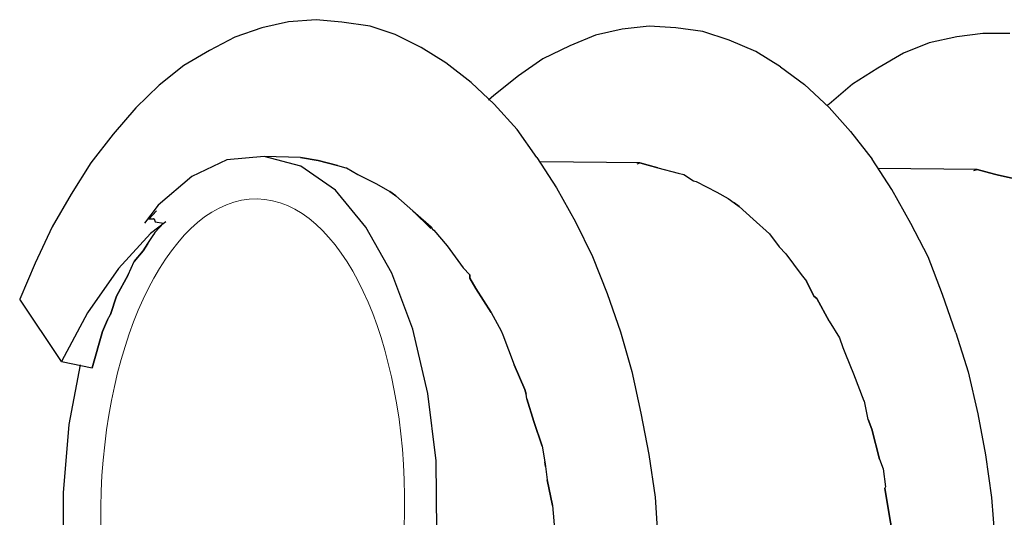
# Model space of a CAD drawing. Units: millimetres. Extents: x 5538 to 55987, y 2765 to 35214.
# Drawn here: x 33853 to 33897, y 11319 to 11341 of the extents above; entities that cross this region are included whole.
import ezdxf

# ---------------------------------------------------------------- set-up
doc = ezdxf.new("R2010")
doc.units = ezdxf.units.MM
doc.header["$LTSCALE"] = 0.1
doc.layers.get('0').update_dxf_attribs({"lineweight": 0})
doc.layers.add('Layer 1', color=7, linetype='Continuous')

msp = doc.modelspace()

# ---------------------------------------------------------------- linework, layer by layer
at = {"lineweight": 5}
msp.add_ellipse((33863.568, 11318.943), major_axis=(-0.199, -13.777), ratio=0.488555, dxfattribs=at)
at = {"layer": 'Layer 1'}
for points in [[(33863.97, 11340.303), (33863.97, 11340.303), (33862.777, 11339.886), (33862.777, 11339.886)], [(33865.16, 11340.567), (33865.16, 11340.567), (33863.97, 11340.303), (33863.97, 11340.303)], [(33866.385, 11340.667), (33866.385, 11340.667), (33865.16, 11340.567), (33865.16, 11340.567)], [(33869.88, 11340.011), (33869.88, 11340.011), (33868.78, 11340.38), (33868.78, 11340.38)], [(33881.145, 11340.385), (33881.145, 11340.385), (33879.947, 11340.239), (33879.947, 11340.239)], [(33882.322, 11340.304), (33882.322, 11340.304), (33881.145, 11340.385), (33881.145, 11340.385)], [(33883.515, 11340.142), (33883.515, 11340.142), (33882.322, 11340.304), (33882.322, 11340.304)], [(33862.777, 11339.886), (33862.777, 11339.886), (33861.655, 11339.294), (33861.655, 11339.294)], [(33871.041, 11339.432), (33871.041, 11339.432), (33869.88, 11340.011), (33869.88, 11340.011)], [(33878.757, 11339.975), (33878.757, 11339.975), (33877.627, 11339.501), (33877.627, 11339.501)], [(33879.947, 11340.239), (33879.947, 11340.239), (33878.757, 11339.975), (33878.757, 11339.975)], [(33884.687, 11339.754), (33884.687, 11339.754), (33883.515, 11340.142), (33883.515, 11340.142)], [(33894.771, 11339.9), (33894.771, 11339.9), (33893.544, 11339.646), (33893.544, 11339.646)], [(33895.932, 11340.056), (33895.932, 11340.056), (33894.771, 11339.9), (33894.771, 11339.9)], [(33897.128, 11340.048), (33897.128, 11340.048), (33895.932, 11340.056), (33895.932, 11340.056)], [(33872.136, 11338.756), (33872.136, 11338.756), (33871.041, 11339.432), (33871.041, 11339.432)], [(33885.867, 11339.249), (33885.867, 11339.249), (33884.687, 11339.754), (33884.687, 11339.754)], [(33893.544, 11339.646), (33893.544, 11339.646), (33892.414, 11339.174), (33892.414, 11339.174)], [(33861.655, 11339.294), (33861.655, 11339.294), (33860.514, 11338.631), (33860.514, 11338.631)], [(33886.961, 11338.571), (33886.961, 11338.571), (33885.867, 11339.249), (33885.867, 11339.249)], [(33892.414, 11339.174), (33892.414, 11339.174), (33891.273, 11338.509), (33891.273, 11338.509)], [(33873.256, 11337.879), (33873.256, 11337.879), (33872.136, 11338.756), (33872.136, 11338.756)], [(33891.273, 11338.509), (33891.273, 11338.509), (33890.157, 11337.801), (33890.157, 11337.801)], [(33874.275, 11336.913), (33874.275, 11336.913), (33873.256, 11337.879), (33873.256, 11337.879)], [(33890.157, 11337.801), (33890.157, 11337.801), (33889.112, 11336.919), (33889.112, 11336.919)], [(33875.291, 11335.794), (33875.291, 11335.794), (33874.275, 11336.913), (33874.275, 11336.913)], [(33889.112, 11336.919), (33889.112, 11336.919), (33889.021, 11336.866), (33889.021, 11336.866)], [(33876.162, 11334.559), (33876.162, 11334.559), (33875.291, 11335.794), (33875.291, 11335.794)], [(33865.69, 11334.554), (33865.69, 11334.554), (33864.079, 11334.596), (33864.079, 11334.596)], [(33880.733, 11334.312), (33880.733, 11334.312), (33876.304, 11334.366), (33876.304, 11334.366)], [(33880.605, 11334.269), (33880.605, 11334.269), (33880.733, 11334.312), (33880.733, 11334.312)], [(33891.893, 11333.13), (33891.893, 11333.13), (33891.016, 11334.483), (33891.016, 11334.483)], [(33867.695, 11334.1), (33867.695, 11334.1), (33867.731, 11334.09), (33867.731, 11334.09)], [(33868.234, 11333.802), (33868.234, 11333.802), (33869.052, 11333.392), (33869.052, 11333.392)], [(33881.526, 11334.102), (33881.526, 11334.102), (33882.428, 11333.863), (33882.428, 11333.863)], [(33882.682, 11333.795), (33882.682, 11333.795), (33883.112, 11333.526), (33883.112, 11333.526)], [(33895.682, 11334.017), (33895.682, 11334.017), (33891.255, 11334.071), (33891.255, 11334.071)], [(33895.52, 11333.984), (33895.52, 11333.984), (33895.682, 11334.017), (33895.682, 11334.017)], [(33860.868, 11333.708), (33860.868, 11333.708), (33859.375, 11332.443), (33859.375, 11332.443)], [(33869.052, 11333.392), (33869.052, 11333.392), (33869.654, 11333.04), (33869.654, 11333.04)], [(33883.221, 11333.497), (33883.221, 11333.497), (33884.138, 11333.023), (33884.138, 11333.023)], [(33869.654, 11333.04), (33869.654, 11333.04), (33869.753, 11332.975), (33869.753, 11332.975)], [(33892.733, 11331.632), (33892.733, 11331.632), (33891.893, 11333.13), (33891.893, 11333.13)], [(33859.375, 11332.443), (33859.375, 11332.443), (33858.773, 11331.636), (33858.773, 11331.636)], [(33869.915, 11332.854), (33869.915, 11332.854), (33870.666, 11332.192), (33870.666, 11332.192)], [(33858.976, 11331.814), (33858.976, 11331.814), (33859.308, 11332.19), (33859.308, 11332.19)], [(33858.976, 11331.814), (33858.976, 11331.814), (33859.308, 11332.19), (33859.308, 11332.19)], [(33858.976, 11331.814), (33858.976, 11331.814), (33859.176, 11331.839), (33859.176, 11331.839)], [(33859.717, 11331.695), (33859.717, 11331.695), (33859.039, 11331.179), (33859.039, 11331.179)], [(33859.176, 11331.839), (33859.176, 11331.839), (33859.212, 11331.829), (33859.212, 11331.829)], [(33859.212, 11331.829), (33859.212, 11331.829), (33859.254, 11331.702), (33859.254, 11331.702)], [(33859.212, 11331.829), (33859.212, 11331.829), (33859.254, 11331.702), (33859.254, 11331.702)], [(33859.254, 11331.702), (33859.254, 11331.702), (33859.626, 11331.642), (33859.626, 11331.642)], [(33859.254, 11331.702), (33859.254, 11331.702), (33859.626, 11331.642), (33859.626, 11331.642)], [(33893.5, 11330.153), (33893.5, 11330.153), (33892.733, 11331.632), (33892.733, 11331.632)], [(33859.039, 11331.179), (33859.039, 11331.179), (33857.622, 11329.624), (33857.622, 11329.624)], [(33858.925, 11330.746), (33858.925, 11330.746), (33859.183, 11331.141), (33859.183, 11331.141)], [(33858.925, 11330.746), (33858.925, 11330.746), (33859.183, 11331.141), (33859.183, 11331.141)], [(33871.461, 11331.401), (33871.461, 11331.401), (33871.48, 11331.474), (33871.48, 11331.474)], [(33871.533, 11331.382), (33871.533, 11331.382), (33871.596, 11331.327), (33871.596, 11331.327)], [(33886.467, 11331.169), (33886.467, 11331.169), (33886.894, 11330.592), (33886.894, 11330.592)], [(33858.721, 11330.414), (33858.721, 11330.414), (33858.925, 11330.746), (33858.925, 11330.746)], [(33872.183, 11330.63), (33872.183, 11330.63), (33872.895, 11329.668), (33872.895, 11329.668)], [(33887.197, 11330.28), (33887.197, 11330.28), (33887.881, 11329.365), (33887.881, 11329.365)], [(33858.054, 11329.355), (33858.054, 11329.355), (33858.324, 11329.94), (33858.324, 11329.94)], [(33894.137, 11328.478), (33894.137, 11328.478), (33893.5, 11330.153), (33893.5, 11330.153)], [(33857.622, 11329.624), (33857.622, 11329.624), (33856.254, 11327.669), (33856.254, 11327.669)], [(33873.196, 11329.202), (33873.196, 11329.202), (33873.198, 11329.357), (33873.198, 11329.357)], [(33873.461, 11328.746), (33873.461, 11328.746), (33873.196, 11329.202), (33873.196, 11329.202)], [(33888.438, 11328.405), (33888.438, 11328.405), (33888.113, 11329.071), (33888.113, 11329.071)], [(33874.144, 11327.676), (33874.144, 11327.676), (33873.461, 11328.746), (33873.461, 11328.746)], [(33853.246, 11328.273), (33853.246, 11328.273), (33853.246, 11328.273), (33853.246, 11328.273)], [(33894.729, 11326.776), (33894.729, 11326.776), (33894.137, 11328.478), (33894.137, 11328.478)], [(33874.144, 11327.676), (33874.144, 11327.676), (33874.584, 11326.864), (33874.584, 11326.864)], [(33857.136, 11327.357), (33857.136, 11327.357), (33857.276, 11327.591), (33857.276, 11327.591)], [(33874.584, 11326.864), (33874.584, 11326.864), (33874.655, 11326.691), (33874.655, 11326.691)], [(33874.655, 11326.691), (33874.655, 11326.691), (33875.152, 11325.361), (33875.152, 11325.361)], [(33855.099, 11325.501), (33855.099, 11325.501), (33856.454, 11325.22), (33856.454, 11325.22)], [(33855.099, 11325.501), (33855.099, 11325.501), (33855.099, 11325.501), (33855.099, 11325.501)], [(33875.634, 11324.268), (33875.634, 11324.268), (33875.152, 11325.361), (33875.152, 11325.361)], [(33875.695, 11324.058), (33875.695, 11324.058), (33875.634, 11324.268), (33875.634, 11324.268)], [(33875.719, 11323.858), (33875.719, 11323.858), (33875.695, 11324.058), (33875.695, 11324.058)], [(33876.396, 11321.747), (33876.396, 11321.747), (33876.031, 11322.848), (33876.031, 11322.848)], [(33891.351, 11321.181), (33891.351, 11321.181), (33891.008, 11322.509), (33891.008, 11322.509)], [(33876.546, 11320.857), (33876.546, 11320.857), (33876.522, 11321.057), (33876.522, 11321.057)], [(33876.856, 11319.115), (33876.856, 11319.115), (33876.619, 11320.259), (33876.619, 11320.259)]]:
    msp.add_open_spline(points, degree=3, dxfattribs=at)
for points, knots in [([(33868.78, 11340.38), (33868.78, 11340.38), (33867.516, 11340.56), (33867.516, 11340.56), (33867.516, 11340.56), (33867.516, 11340.56), (33866.385, 11340.667), (33866.385, 11340.667)], [0, 0, 0, 0, 0.5, 0.5, 0.5, 0.5, 1, 1, 1, 1]), ([(33877.627, 11339.501), (33877.627, 11339.501), (33876.433, 11338.93), (33876.433, 11338.93), (33876.433, 11338.93), (33876.433, 11338.93), (33875.343, 11338.176), (33875.343, 11338.176)], [0, 0, 0, 0, 0.5, 0.5, 0.5, 0.5, 1, 1, 1, 1]), ([(33860.514, 11338.631), (33860.514, 11338.631), (33859.432, 11337.759), (33859.432, 11337.759), (33859.432, 11337.759), (33859.432, 11337.759), (33858.393, 11336.759), (33858.393, 11336.759), (33858.393, 11336.759), (33858.393, 11336.759), (33857.39, 11335.596), (33857.39, 11335.596), (33857.39, 11335.596), (33857.39, 11335.596), (33856.394, 11334.315), (33856.394, 11334.315), (33856.394, 11334.315), (33856.394, 11334.315), (33855.523, 11332.924), (33855.523, 11332.924), (33855.523, 11332.924), (33855.523, 11332.924), (33854.678, 11331.486), (33854.678, 11331.486), (33854.678, 11331.486), (33854.678, 11331.486), (33853.939, 11329.866), (33853.939, 11329.866), (33853.939, 11329.866), (33853.939, 11329.866), (33853.246, 11328.273), (33853.246, 11328.273)], [0, 0, 0, 0, 0.125, 0.125, 0.125, 0.125, 0.25, 0.25, 0.25, 0.25, 0.375, 0.375, 0.375, 0.375, 0.5, 0.5, 0.5, 0.5, 0.625, 0.625, 0.625, 0.625, 0.75, 0.75, 0.75, 0.75, 0.875, 0.875, 0.875, 0.875, 1, 1, 1, 1]), ([(33886.961, 11338.571), (33886.961, 11338.571), (33888.028, 11337.786), (33888.028, 11337.786), (33888.028, 11337.786), (33888.028, 11337.786), (33889.11, 11336.766), (33889.11, 11336.766)], [0, 0, 0, 0, 0.5, 0.5, 0.5, 0.5, 1, 1, 1, 1]), ([(33875.343, 11338.176), (33875.343, 11338.176), (33874.263, 11337.303), (33874.263, 11337.303), (33874.263, 11337.303), (33874.263, 11337.303), (33874.014, 11337.098), (33874.014, 11337.098)], [0, 0, 0, 0, 0.5, 0.5, 0.5, 0.5, 1, 1, 1, 1]), ([(33889.11, 11336.766), (33889.11, 11336.766), (33890.063, 11335.701), (33890.063, 11335.701), (33890.063, 11335.701), (33890.063, 11335.701), (33891.016, 11334.483), (33891.016, 11334.483)], [0, 0, 0, 0, 0.5, 0.5, 0.5, 0.5, 1, 1, 1, 1]), ([(33871.732, 11318), (33871.732, 11318), (33871.704, 11321.098), (33871.704, 11321.098), (33871.704, 11321.098), (33871.704, 11321.098), (33871.339, 11324.093), (33871.339, 11324.093), (33871.339, 11324.093), (33871.339, 11324.093), (33870.663, 11326.938), (33870.663, 11326.938), (33870.663, 11326.938), (33870.663, 11326.938), (33869.738, 11329.424), (33869.738, 11329.424), (33869.738, 11329.424), (33869.738, 11329.424), (33868.581, 11331.469), (33868.581, 11331.469), (33868.581, 11331.469), (33868.581, 11331.469), (33867.237, 11333.101), (33867.237, 11333.101), (33867.237, 11333.101), (33867.237, 11333.101), (33865.703, 11334.165), (33865.703, 11334.165), (33865.703, 11334.165), (33865.703, 11334.165), (33864.079, 11334.596), (33864.079, 11334.596), (33864.079, 11334.596), (33864.079, 11334.596), (33862.419, 11334.456), (33862.419, 11334.456), (33862.419, 11334.456), (33862.419, 11334.456), (33860.868, 11333.708), (33860.868, 11333.708)], [0, 0, 0, 0, 0.1, 0.1, 0.1, 0.1, 0.2, 0.2, 0.2, 0.2, 0.3, 0.3, 0.3, 0.3, 0.4, 0.4, 0.4, 0.4, 0.5, 0.5, 0.5, 0.5, 0.6, 0.6, 0.6, 0.6, 0.7, 0.7, 0.7, 0.7, 0.8, 0.8, 0.8, 0.8, 0.9, 0.9, 0.9, 0.9, 1, 1, 1, 1]), ([(33865.69, 11334.554), (33865.69, 11334.554), (33866.468, 11334.425), (33866.468, 11334.425), (33866.468, 11334.425), (33866.468, 11334.425), (33867.334, 11334.196), (33867.334, 11334.196), (33867.334, 11334.196), (33867.334, 11334.196), (33867.695, 11334.1), (33867.695, 11334.1)], [0, 0, 0, 0, 0.333333, 0.333333, 0.333333, 0.333333, 0.666667, 0.666667, 0.666667, 0.666667, 1, 1, 1, 1]), ([(33867.334, 11334.196), (33867.334, 11334.196), (33866.468, 11334.425), (33866.468, 11334.425), (33866.468, 11334.425), (33866.468, 11334.425), (33865.69, 11334.554), (33865.69, 11334.554)], [0, 0, 0, 0, 0.5, 0.5, 0.5, 0.5, 1, 1, 1, 1]), ([(33867.334, 11334.196), (33867.334, 11334.196), (33867.695, 11334.1), (33867.695, 11334.1), (33867.695, 11334.1), (33867.695, 11334.1), (33867.731, 11334.09), (33867.731, 11334.09), (33867.731, 11334.09), (33867.731, 11334.09), (33868.234, 11333.802), (33868.234, 11333.802)], [0, 0, 0, 0, 0.333333, 0.333333, 0.333333, 0.333333, 0.666667, 0.666667, 0.666667, 0.666667, 1, 1, 1, 1]), ([(33876.162, 11334.559), (33876.162, 11334.559), (33877.039, 11333.206), (33877.039, 11333.206), (33877.039, 11333.206), (33877.039, 11333.206), (33877.879, 11331.708), (33877.879, 11331.708)], [0, 0, 0, 0, 0.5, 0.5, 0.5, 0.5, 1, 1, 1, 1]), ([(33880.605, 11334.269), (33880.605, 11334.269), (33880.733, 11334.312), (33880.733, 11334.312), (33880.733, 11334.312), (33880.733, 11334.312), (33881.093, 11334.217), (33881.093, 11334.217)], [0, 0, 0, 0, 0.5, 0.5, 0.5, 0.5, 1, 1, 1, 1]), ([(33881.526, 11334.102), (33881.526, 11334.102), (33881.093, 11334.217), (33881.093, 11334.217), (33881.093, 11334.217), (33881.093, 11334.217), (33880.733, 11334.312), (33880.733, 11334.312)], [0, 0, 0, 0, 0.5, 0.5, 0.5, 0.5, 1, 1, 1, 1]), ([(33881.093, 11334.217), (33881.093, 11334.217), (33881.526, 11334.102), (33881.526, 11334.102), (33881.526, 11334.102), (33881.526, 11334.102), (33882.428, 11333.863), (33882.428, 11333.863), (33882.428, 11333.863), (33882.428, 11333.863), (33882.682, 11333.795), (33882.682, 11333.795)], [0, 0, 0, 0, 0.333333, 0.333333, 0.333333, 0.333333, 0.666667, 0.666667, 0.666667, 0.666667, 1, 1, 1, 1]), ([(33867.731, 11334.09), (33867.731, 11334.09), (33868.234, 11333.802), (33868.234, 11333.802), (33868.234, 11333.802), (33868.234, 11333.802), (33869.052, 11333.392), (33869.052, 11333.392), (33869.052, 11333.392), (33869.052, 11333.392), (33869.654, 11333.04), (33869.654, 11333.04)], [0, 0, 0, 0, 0.333333, 0.333333, 0.333333, 0.333333, 0.666667, 0.666667, 0.666667, 0.666667, 1, 1, 1, 1]), ([(33882.428, 11333.863), (33882.428, 11333.863), (33882.682, 11333.795), (33882.682, 11333.795), (33882.682, 11333.795), (33882.682, 11333.795), (33883.112, 11333.526), (33883.112, 11333.526), (33883.112, 11333.526), (33883.112, 11333.526), (33883.221, 11333.497), (33883.221, 11333.497)], [0, 0, 0, 0, 0.333333, 0.333333, 0.333333, 0.333333, 0.666667, 0.666667, 0.666667, 0.666667, 1, 1, 1, 1]), ([(33895.52, 11333.984), (33895.52, 11333.984), (33895.682, 11334.017), (33895.682, 11334.017), (33895.682, 11334.017), (33895.682, 11334.017), (33896.441, 11333.816), (33896.441, 11333.816)], [0, 0, 0, 0, 0.5, 0.5, 0.5, 0.5, 1, 1, 1, 1]), ([(33897.497, 11333.575), (33897.497, 11333.575), (33896.622, 11333.768), (33896.622, 11333.768), (33896.622, 11333.768), (33896.622, 11333.768), (33896.441, 11333.816), (33896.441, 11333.816), (33896.441, 11333.816), (33896.441, 11333.816), (33895.682, 11334.017), (33895.682, 11334.017)], [0, 0, 0, 0, 0.333333, 0.333333, 0.333333, 0.333333, 0.666667, 0.666667, 0.666667, 0.666667, 1, 1, 1, 1]), ([(33896.441, 11333.816), (33896.441, 11333.816), (33896.622, 11333.768), (33896.622, 11333.768), (33896.622, 11333.768), (33896.622, 11333.768), (33897.497, 11333.575), (33897.497, 11333.575), (33897.497, 11333.575), (33897.497, 11333.575), (33897.678, 11333.527), (33897.678, 11333.527)], [0, 0, 0, 0, 0.333333, 0.333333, 0.333333, 0.333333, 0.666667, 0.666667, 0.666667, 0.666667, 1, 1, 1, 1]), ([(33883.112, 11333.526), (33883.112, 11333.526), (33883.221, 11333.497), (33883.221, 11333.497), (33883.221, 11333.497), (33883.221, 11333.497), (33884.138, 11333.023), (33884.138, 11333.023), (33884.138, 11333.023), (33884.138, 11333.023), (33884.641, 11332.735), (33884.641, 11332.735)], [0, 0, 0, 0, 0.333333, 0.333333, 0.333333, 0.333333, 0.666667, 0.666667, 0.666667, 0.666667, 1, 1, 1, 1]), ([(33869.915, 11332.854), (33869.915, 11332.854), (33869.753, 11332.975), (33869.753, 11332.975), (33869.753, 11332.975), (33869.753, 11332.975), (33869.654, 11333.04), (33869.654, 11333.04)], [0, 0, 0, 0, 0.5, 0.5, 0.5, 0.5, 1, 1, 1, 1]), ([(33869.753, 11332.975), (33869.753, 11332.975), (33869.915, 11332.854), (33869.915, 11332.854), (33869.915, 11332.854), (33869.915, 11332.854), (33870.666, 11332.192), (33870.666, 11332.192), (33870.666, 11332.192), (33870.666, 11332.192), (33871.48, 11331.474), (33871.48, 11331.474), (33871.48, 11331.474), (33871.48, 11331.474), (33871.533, 11331.382), (33871.533, 11331.382)], [0, 0, 0, 0, 0.25, 0.25, 0.25, 0.25, 0.5, 0.5, 0.5, 0.5, 0.75, 0.75, 0.75, 0.75, 1, 1, 1, 1]), ([(33884.138, 11333.023), (33884.138, 11333.023), (33884.641, 11332.735), (33884.641, 11332.735), (33884.641, 11332.735), (33884.641, 11332.735), (33884.901, 11332.55), (33884.901, 11332.55)], [0, 0, 0, 0, 0.5, 0.5, 0.5, 0.5, 1, 1, 1, 1]), ([(33884.641, 11332.735), (33884.641, 11332.735), (33884.901, 11332.55), (33884.901, 11332.55), (33884.901, 11332.55), (33884.901, 11332.55), (33885.125, 11332.374), (33885.125, 11332.374)], [0, 0, 0, 0, 0.5, 0.5, 0.5, 0.5, 1, 1, 1, 1]), ([(33886.467, 11331.169), (33886.467, 11331.169), (33885.751, 11331.822), (33885.751, 11331.822), (33885.751, 11331.822), (33885.751, 11331.822), (33885.125, 11332.374), (33885.125, 11332.374), (33885.125, 11332.374), (33885.125, 11332.374), (33884.901, 11332.55), (33884.901, 11332.55)], [0, 0, 0, 0, 0.333333, 0.333333, 0.333333, 0.333333, 0.666667, 0.666667, 0.666667, 0.666667, 1, 1, 1, 1]), ([(33870.666, 11332.192), (33870.666, 11332.192), (33871.461, 11331.401), (33871.461, 11331.401), (33871.461, 11331.401), (33871.461, 11331.401), (33871.48, 11331.474), (33871.48, 11331.474)], [0, 0, 0, 0, 0.5, 0.5, 0.5, 0.5, 1, 1, 1, 1]), ([(33885.125, 11332.374), (33885.125, 11332.374), (33885.751, 11331.822), (33885.751, 11331.822), (33885.751, 11331.822), (33885.751, 11331.822), (33886.467, 11331.169), (33886.467, 11331.169)], [0, 0, 0, 0, 0.5, 0.5, 0.5, 0.5, 1, 1, 1, 1]), ([(33859.212, 11331.829), (33859.212, 11331.829), (33859.176, 11331.839), (33859.176, 11331.839), (33859.176, 11331.839), (33859.176, 11331.839), (33858.976, 11331.814), (33858.976, 11331.814)], [0, 0, 0, 0, 0.5, 0.5, 0.5, 0.5, 1, 1, 1, 1]), ([(33859.626, 11331.642), (33859.626, 11331.642), (33859.248, 11331.24), (33859.248, 11331.24), (33859.248, 11331.24), (33859.248, 11331.24), (33859.183, 11331.141), (33859.183, 11331.141)], [0, 0, 0, 0, 0.5, 0.5, 0.5, 0.5, 1, 1, 1, 1]), ([(33859.183, 11331.141), (33859.183, 11331.141), (33859.248, 11331.24), (33859.248, 11331.24), (33859.248, 11331.24), (33859.248, 11331.24), (33859.626, 11331.642), (33859.626, 11331.642)], [0, 0, 0, 0, 0.5, 0.5, 0.5, 0.5, 1, 1, 1, 1]), ([(33877.879, 11331.708), (33877.879, 11331.708), (33878.627, 11330.158), (33878.627, 11330.158), (33878.627, 11330.158), (33878.627, 11330.158), (33879.273, 11328.517), (33879.273, 11328.517)], [0, 0, 0, 0, 0.5, 0.5, 0.5, 0.5, 1, 1, 1, 1]), ([(33871.48, 11331.474), (33871.48, 11331.474), (33871.533, 11331.382), (33871.533, 11331.382), (33871.533, 11331.382), (33871.533, 11331.382), (33871.596, 11331.327), (33871.596, 11331.327), (33871.596, 11331.327), (33871.596, 11331.327), (33872.183, 11330.63), (33872.183, 11330.63)], [0, 0, 0, 0, 0.333333, 0.333333, 0.333333, 0.333333, 0.666667, 0.666667, 0.666667, 0.666667, 1, 1, 1, 1]), ([(33871.596, 11331.327), (33871.596, 11331.327), (33872.183, 11330.63), (33872.183, 11330.63), (33872.183, 11330.63), (33872.183, 11330.63), (33872.895, 11329.668), (33872.895, 11329.668), (33872.895, 11329.668), (33872.895, 11329.668), (33873.198, 11329.357), (33873.198, 11329.357)], [0, 0, 0, 0, 0.333333, 0.333333, 0.333333, 0.333333, 0.666667, 0.666667, 0.666667, 0.666667, 1, 1, 1, 1]), ([(33886.467, 11331.169), (33886.467, 11331.169), (33886.894, 11330.592), (33886.894, 11330.592), (33886.894, 11330.592), (33886.894, 11330.592), (33887.197, 11330.28), (33887.197, 11330.28)], [0, 0, 0, 0, 0.5, 0.5, 0.5, 0.5, 1, 1, 1, 1]), ([(33858.925, 11330.746), (33858.925, 11330.746), (33858.721, 11330.414), (33858.721, 11330.414), (33858.721, 11330.414), (33858.721, 11330.414), (33858.324, 11329.94), (33858.324, 11329.94)], [0, 0, 0, 0, 0.5, 0.5, 0.5, 0.5, 1, 1, 1, 1]), ([(33858.054, 11329.355), (33858.054, 11329.355), (33858.324, 11329.94), (33858.324, 11329.94), (33858.324, 11329.94), (33858.324, 11329.94), (33858.721, 11330.414), (33858.721, 11330.414)], [0, 0, 0, 0, 0.5, 0.5, 0.5, 0.5, 1, 1, 1, 1]), ([(33886.894, 11330.592), (33886.894, 11330.592), (33887.197, 11330.28), (33887.197, 11330.28), (33887.197, 11330.28), (33887.197, 11330.28), (33887.881, 11329.365), (33887.881, 11329.365), (33887.881, 11329.365), (33887.881, 11329.365), (33888.113, 11329.071), (33888.113, 11329.071)], [0, 0, 0, 0, 0.333333, 0.333333, 0.333333, 0.333333, 0.666667, 0.666667, 0.666667, 0.666667, 1, 1, 1, 1]), ([(33872.895, 11329.668), (33872.895, 11329.668), (33873.198, 11329.357), (33873.198, 11329.357), (33873.198, 11329.357), (33873.198, 11329.357), (33873.196, 11329.202), (33873.196, 11329.202)], [0, 0, 0, 0, 0.5, 0.5, 0.5, 0.5, 1, 1, 1, 1]), ([(33857.136, 11327.357), (33857.136, 11327.357), (33857.276, 11327.591), (33857.276, 11327.591), (33857.276, 11327.591), (33857.276, 11327.591), (33857.532, 11328.411), (33857.532, 11328.411), (33857.532, 11328.411), (33857.532, 11328.411), (33858.054, 11329.355), (33858.054, 11329.355)], [0, 0, 0, 0, 0.333333, 0.333333, 0.333333, 0.333333, 0.666667, 0.666667, 0.666667, 0.666667, 1, 1, 1, 1]), ([(33858.054, 11329.355), (33858.054, 11329.355), (33857.532, 11328.411), (33857.532, 11328.411), (33857.532, 11328.411), (33857.532, 11328.411), (33857.276, 11327.591), (33857.276, 11327.591)], [0, 0, 0, 0, 0.5, 0.5, 0.5, 0.5, 1, 1, 1, 1]), ([(33873.196, 11329.202), (33873.196, 11329.202), (33873.461, 11328.746), (33873.461, 11328.746), (33873.461, 11328.746), (33873.461, 11328.746), (33874.144, 11327.676), (33874.144, 11327.676)], [0, 0, 0, 0, 0.5, 0.5, 0.5, 0.5, 1, 1, 1, 1]), ([(33887.881, 11329.365), (33887.881, 11329.365), (33888.113, 11329.071), (33888.113, 11329.071), (33888.113, 11329.071), (33888.113, 11329.071), (33888.438, 11328.405), (33888.438, 11328.405)], [0, 0, 0, 0, 0.5, 0.5, 0.5, 0.5, 1, 1, 1, 1]), ([(33879.273, 11328.517), (33879.273, 11328.517), (33879.865, 11326.815), (33879.865, 11326.815), (33879.865, 11326.815), (33879.865, 11326.815), (33880.365, 11325.06), (33880.365, 11325.06)], [0, 0, 0, 0, 0.5, 0.5, 0.5, 0.5, 1, 1, 1, 1]), ([(33856.254, 11327.669), (33856.254, 11327.669), (33855.099, 11325.501), (33855.099, 11325.501), (33855.099, 11325.501), (33855.099, 11325.501), (33853.246, 11328.273), (33853.246, 11328.273)], [0, 0, 0, 0, 0.5, 0.5, 0.5, 0.5, 1, 1, 1, 1]), ([(33888.438, 11328.405), (33888.438, 11328.405), (33888.564, 11328.295), (33888.564, 11328.295), (33888.564, 11328.295), (33888.564, 11328.295), (33889.111, 11327.3), (33889.111, 11327.3), (33889.111, 11327.3), (33889.111, 11327.3), (33889.571, 11326.56), (33889.571, 11326.56)], [0, 0, 0, 0, 0.333333, 0.333333, 0.333333, 0.333333, 0.666667, 0.666667, 0.666667, 0.666667, 1, 1, 1, 1]), ([(33889.111, 11327.3), (33889.111, 11327.3), (33888.564, 11328.295), (33888.564, 11328.295), (33888.564, 11328.295), (33888.564, 11328.295), (33888.438, 11328.405), (33888.438, 11328.405)], [0, 0, 0, 0, 0.5, 0.5, 0.5, 0.5, 1, 1, 1, 1]), ([(33874.144, 11327.676), (33874.144, 11327.676), (33874.584, 11326.864), (33874.584, 11326.864), (33874.584, 11326.864), (33874.584, 11326.864), (33874.655, 11326.691), (33874.655, 11326.691)], [0, 0, 0, 0, 0.5, 0.5, 0.5, 0.5, 1, 1, 1, 1]), ([(33857.136, 11327.357), (33857.136, 11327.357), (33856.921, 11326.835), (33856.921, 11326.835), (33856.921, 11326.835), (33856.921, 11326.835), (33856.454, 11325.22), (33856.454, 11325.22)], [0, 0, 0, 0, 0.5, 0.5, 0.5, 0.5, 1, 1, 1, 1]), ([(33856.454, 11325.22), (33856.454, 11325.22), (33856.921, 11326.835), (33856.921, 11326.835), (33856.921, 11326.835), (33856.921, 11326.835), (33857.136, 11327.357), (33857.136, 11327.357)], [0, 0, 0, 0, 0.5, 0.5, 0.5, 0.5, 1, 1, 1, 1]), ([(33889.111, 11327.3), (33889.111, 11327.3), (33889.571, 11326.56), (33889.571, 11326.56), (33889.571, 11326.56), (33889.571, 11326.56), (33889.728, 11326.132), (33889.728, 11326.132)], [0, 0, 0, 0, 0.5, 0.5, 0.5, 0.5, 1, 1, 1, 1]), ([(33894.729, 11326.776), (33894.729, 11326.776), (33895.275, 11325.047), (33895.275, 11325.047), (33895.275, 11325.047), (33895.275, 11325.047), (33895.71, 11323.193), (33895.71, 11323.193)], [0, 0, 0, 0, 0.5, 0.5, 0.5, 0.5, 1, 1, 1, 1]), ([(33874.655, 11326.691), (33874.655, 11326.691), (33875.152, 11325.361), (33875.152, 11325.361), (33875.152, 11325.361), (33875.152, 11325.361), (33875.634, 11324.268), (33875.634, 11324.268), (33875.634, 11324.268), (33875.634, 11324.268), (33875.695, 11324.058), (33875.695, 11324.058)], [0, 0, 0, 0, 0.333333, 0.333333, 0.333333, 0.333333, 0.666667, 0.666667, 0.666667, 0.666667, 1, 1, 1, 1]), ([(33889.571, 11326.56), (33889.571, 11326.56), (33889.728, 11326.132), (33889.728, 11326.132), (33889.728, 11326.132), (33889.728, 11326.132), (33889.842, 11325.831), (33889.842, 11325.831)], [0, 0, 0, 0, 0.5, 0.5, 0.5, 0.5, 1, 1, 1, 1]), ([(33889.728, 11326.132), (33889.728, 11326.132), (33889.842, 11325.831), (33889.842, 11325.831), (33889.842, 11325.831), (33889.842, 11325.831), (33890.192, 11324.965), (33890.192, 11324.965)], [0, 0, 0, 0, 0.5, 0.5, 0.5, 0.5, 1, 1, 1, 1]), ([(33889.842, 11325.831), (33889.842, 11325.831), (33890.192, 11324.965), (33890.192, 11324.965), (33890.192, 11324.965), (33890.192, 11324.965), (33890.646, 11323.763), (33890.646, 11323.763)], [0, 0, 0, 0, 0.5, 0.5, 0.5, 0.5, 1, 1, 1, 1]), ([(33855.172, 11316.597), (33855.172, 11316.597), (33855.18, 11319.686), (33855.18, 11319.686), (33855.18, 11319.686), (33855.18, 11319.686), (33855.44, 11322.707), (33855.44, 11322.707), (33855.44, 11322.707), (33855.44, 11322.707), (33855.948, 11325.354), (33855.948, 11325.354)], [0, 0, 0, 0, 0.333333, 0.333333, 0.333333, 0.333333, 0.666667, 0.666667, 0.666667, 0.666667, 1, 1, 1, 1]), ([(33880.365, 11325.06), (33880.365, 11325.06), (33880.764, 11323.216), (33880.764, 11323.216), (33880.764, 11323.216), (33880.764, 11323.216), (33881.128, 11321.38), (33881.128, 11321.38)], [0, 0, 0, 0, 0.5, 0.5, 0.5, 0.5, 1, 1, 1, 1]), ([(33890.192, 11324.965), (33890.192, 11324.965), (33890.646, 11323.763), (33890.646, 11323.763), (33890.646, 11323.763), (33890.646, 11323.763), (33890.682, 11323.753), (33890.682, 11323.753)], [0, 0, 0, 0, 0.5, 0.5, 0.5, 0.5, 1, 1, 1, 1]), ([(33876.031, 11322.848), (33876.031, 11322.848), (33875.719, 11323.858), (33875.719, 11323.858), (33875.719, 11323.858), (33875.719, 11323.858), (33875.695, 11324.058), (33875.695, 11324.058)], [0, 0, 0, 0, 0.5, 0.5, 0.5, 0.5, 1, 1, 1, 1]), ([(33875.719, 11323.858), (33875.719, 11323.858), (33876.031, 11322.848), (33876.031, 11322.848), (33876.031, 11322.848), (33876.031, 11322.848), (33876.396, 11321.747), (33876.396, 11321.747), (33876.396, 11321.747), (33876.396, 11321.747), (33876.522, 11321.057), (33876.522, 11321.057)], [0, 0, 0, 0, 0.333333, 0.333333, 0.333333, 0.333333, 0.666667, 0.666667, 0.666667, 0.666667, 1, 1, 1, 1]), ([(33890.851, 11322.936), (33890.851, 11322.936), (33890.682, 11323.753), (33890.682, 11323.753), (33890.682, 11323.753), (33890.682, 11323.753), (33890.646, 11323.763), (33890.646, 11323.763)], [0, 0, 0, 0, 0.5, 0.5, 0.5, 0.5, 1, 1, 1, 1]), ([(33891.008, 11322.509), (33891.008, 11322.509), (33890.851, 11322.936), (33890.851, 11322.936), (33890.851, 11322.936), (33890.851, 11322.936), (33890.682, 11323.753), (33890.682, 11323.753)], [0, 0, 0, 0, 0.5, 0.5, 0.5, 0.5, 1, 1, 1, 1]), ([(33890.851, 11322.936), (33890.851, 11322.936), (33891.008, 11322.509), (33891.008, 11322.509), (33891.008, 11322.509), (33891.008, 11322.509), (33891.351, 11321.181), (33891.351, 11321.181), (33891.351, 11321.181), (33891.351, 11321.181), (33891.509, 11320.752), (33891.509, 11320.752)], [0, 0, 0, 0, 0.333333, 0.333333, 0.333333, 0.333333, 0.666667, 0.666667, 0.666667, 0.666667, 1, 1, 1, 1]), ([(33895.71, 11323.193), (33895.71, 11323.193), (33896.038, 11321.367), (33896.038, 11321.367), (33896.038, 11321.367), (33896.038, 11321.367), (33896.309, 11319.479), (33896.309, 11319.479)], [0, 0, 0, 0, 0.5, 0.5, 0.5, 0.5, 1, 1, 1, 1]), ([(33876.396, 11321.747), (33876.396, 11321.747), (33876.522, 11321.057), (33876.522, 11321.057), (33876.522, 11321.057), (33876.522, 11321.057), (33876.546, 11320.857), (33876.546, 11320.857), (33876.546, 11320.857), (33876.546, 11320.857), (33876.619, 11320.259), (33876.619, 11320.259)], [0, 0, 0, 0, 0.333333, 0.333333, 0.333333, 0.333333, 0.666667, 0.666667, 0.666667, 0.666667, 1, 1, 1, 1]), ([(33881.128, 11321.38), (33881.128, 11321.38), (33881.4, 11319.494), (33881.4, 11319.494), (33881.4, 11319.494), (33881.4, 11319.494), (33881.518, 11317.607), (33881.518, 11317.607)], [0, 0, 0, 0, 0.5, 0.5, 0.5, 0.5, 1, 1, 1, 1]), ([(33891.351, 11321.181), (33891.351, 11321.181), (33891.509, 11320.752), (33891.509, 11320.752), (33891.509, 11320.752), (33891.509, 11320.752), (33891.606, 11319.955), (33891.606, 11319.955)], [0, 0, 0, 0, 0.5, 0.5, 0.5, 0.5, 1, 1, 1, 1]), ([(33876.546, 11320.857), (33876.546, 11320.857), (33876.619, 11320.259), (33876.619, 11320.259), (33876.619, 11320.259), (33876.619, 11320.259), (33876.856, 11319.115), (33876.856, 11319.115), (33876.856, 11319.115), (33876.856, 11319.115), (33876.967, 11317.926), (33876.967, 11317.926)], [0, 0, 0, 0, 0.333333, 0.333333, 0.333333, 0.333333, 0.666667, 0.666667, 0.666667, 0.666667, 1, 1, 1, 1]), ([(33891.509, 11320.752), (33891.509, 11320.752), (33891.606, 11319.955), (33891.606, 11319.955), (33891.606, 11319.955), (33891.606, 11319.955), (33891.587, 11319.882), (33891.587, 11319.882)], [0, 0, 0, 0, 0.5, 0.5, 0.5, 0.5, 1, 1, 1, 1]), ([(33891.606, 11319.955), (33891.606, 11319.955), (33891.587, 11319.882), (33891.587, 11319.882), (33891.587, 11319.882), (33891.587, 11319.882), (33891.812, 11318.547), (33891.812, 11318.547), (33891.812, 11318.547), (33891.812, 11318.547), (33891.962, 11317.658), (33891.962, 11317.658), (33891.962, 11317.658), (33891.962, 11317.658), (33892.03, 11317.33), (33892.03, 11317.33)], [0, 0, 0, 0, 0.25, 0.25, 0.25, 0.25, 0.5, 0.5, 0.5, 0.5, 0.75, 0.75, 0.75, 0.75, 1, 1, 1, 1]), ([(33891.962, 11317.658), (33891.962, 11317.658), (33891.812, 11318.547), (33891.812, 11318.547), (33891.812, 11318.547), (33891.812, 11318.547), (33891.587, 11319.882), (33891.587, 11319.882)], [0, 0, 0, 0, 0.5, 0.5, 0.5, 0.5, 1, 1, 1, 1]), ([(33896.309, 11319.479), (33896.309, 11319.479), (33896.463, 11317.585), (33896.463, 11317.585), (33896.463, 11317.585), (33896.463, 11317.585), (33896.627, 11315.725), (33896.627, 11315.725)], [0, 0, 0, 0, 0.5, 0.5, 0.5, 0.5, 1, 1, 1, 1]), ([(33876.856, 11319.115), (33876.856, 11319.115), (33876.967, 11317.926), (33876.967, 11317.926), (33876.967, 11317.926), (33876.967, 11317.926), (33876.991, 11317.726), (33876.991, 11317.726)], [0, 0, 0, 0, 0.5, 0.5, 0.5, 0.5, 1, 1, 1, 1])]:
    msp.add_open_spline(points, degree=3, knots=knots, dxfattribs=at)

doc.saveas('drawing.dxf')
